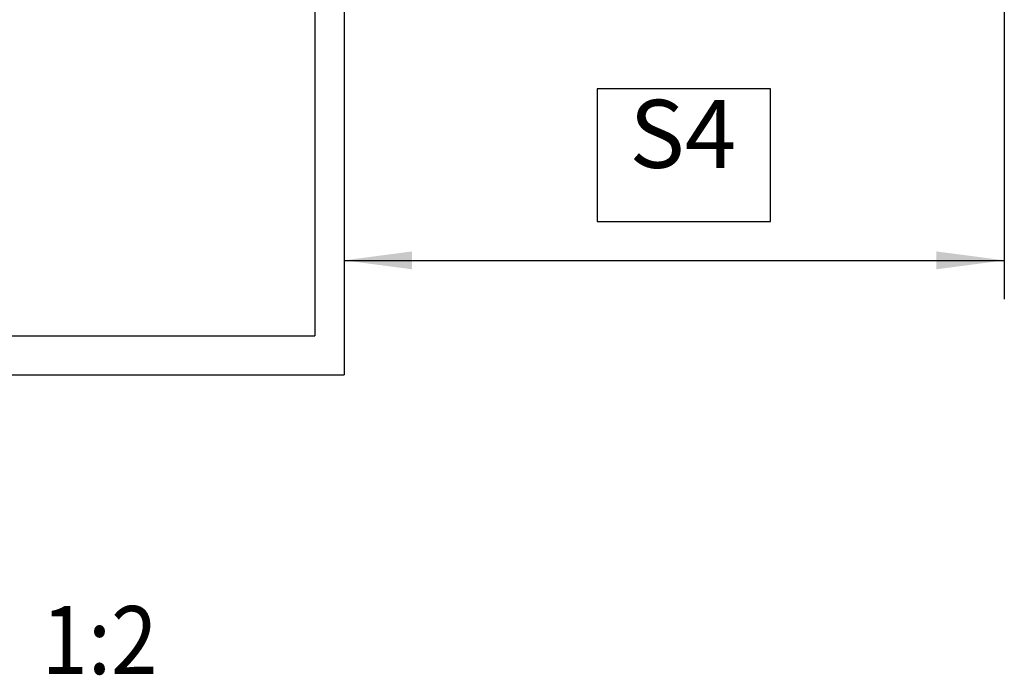
# Model space of a CAD drawing. Units: inches. Extents: x 351 to 1182, y 317 to 901.
# Drawn here: x 419 to 470, y 533 to 567 of the extents above; entities that cross this region are included whole.
import ezdxf

# ---------------------------------------------------------------- set-up
doc = ezdxf.new("R2010")
doc.units = ezdxf.units.IN
doc.layers.add('1', color=7, linetype='Continuous')
doc.styles.add('CONVERTER_11', font='txt.shx', dxfattribs={"width": 0.9})
doc.dimstyles.new('ME10_DIM_14', dxfattribs={"dimtxt": 7, "dimasz": 7, "dimexe": 4, "dimexo": 0, "dimgap": 4, "dimtad": 1, "dimdec": 0, "dimdsep": 46, "dimtxsty": 'CONVERTER_11', "dimsah": 1, "dimcen": 0.09, "dimclrd": 3, "dimclre": 3, "dimclrt": 4, "dimadec": 0, "dimazin": 0, "dimtfac": 1, "dimtdec": 4, "dimtix": 1, "dimtmove": 0, "dimatfit": 3, "dimfxl": 0, "dimtolj": 1, "dimtzin": 0, "dimarcsym": 0})

# ---------------------------------------------------------------- blocks, each defined once
blk = doc.blocks.new('0001-Tuer-TSA-EP02-11-EZ__90', base_point=(802.13, 1097.69))
at = {"color": 1, "linetype": 'Continuous'}
for p, q in [((869.13, 1175.69), (869.13, 1190.69)), ((872.13, 1190.69), (869.13, 1190.69)), ((872.13, 1190.69), (872.13, 1097.69)), ((869.13, 1175.69), (802.13, 1175.69)), ((802.13, 1097.69), (802.13, 1175.69)), ((869.13, 1173.69), (805.13, 1173.69)), ((805.13, 1101.69), (805.13, 1173.69)), ((869.13, 1173.69), (869.13, 1101.69)), ((805.13, 1101.69), (869.13, 1101.69)), ((802.13, 1097.69), (872.13, 1097.69))]:
    blk.add_line(p, q, dxfattribs=at)
blk = doc.blocks.new('0001-Tuer-TSA-EP02-BH__92', base_point=(802.13, 1067.69))
blk.add_blockref('0001-Tuer-TSA-EP02-11-EZ__90', (802.13, 1097.69))
blk = doc.blocks.new('0001-Tuer-TSA-EP02__93', base_point=(802.13, 1067.69))
blk.add_blockref('0001-Tuer-TSA-EP02-BH__92', (802.13, 1067.69))
blk = doc.blocks.new('70423-ep02-90__94', base_point=(802.13, 1067.69))
blk.add_blockref('0001-Tuer-TSA-EP02__93', (802.13, 1067.69))
blk = doc.blocks.new('70423-ep02__101', base_point=(764.16, 1067.69))
blk.add_blockref('70423-ep02-90__94', (802.13, 1067.69))
blk = doc.blocks.new('*D632')
at = {"layer": '1', "color": 3, "linetype": 'Continuous'}
for p, q in [((940.09, 1152.7), (940.09, 1105.46)), ((872.13, 1139.92), (872.13, 1105.46)), ((872.13, 1109.46), (940.09, 1109.46))]:
    blk.add_line(p, q, dxfattribs=at)
at = {"layer": '1', "color": 3}
for points in [[(879.13, 1110.38), (879.13, 1108.54), (872.13, 1109.46)], [(933.09, 1108.54), (933.09, 1110.38), (940.09, 1109.46)]]:
    blk.add_solid(points, dxfattribs=at)
at = {"layer": '1', "color": 4, "insert": (901.5, 1116.79), "char_height": 7, "attachment_point": 7, "rotation": 0.0001, "line_spacing_factor": 0.60024, "style": 'CONVERTER_11'}
blk.add_mtext('S4', dxfattribs=at)
blk = doc.blocks.new('FrontC', base_point=(884.946, 1105.491))
at = {"layer": '1', "color": 4}
blk.add_lwpolyline([(898.171, 1127.113), (898.171, 1113.463), (916.021, 1113.463), (916.021, 1127.113)], close=True, dxfattribs=at)
blk.add_blockref('70423-ep02__101', (764.164, 1067.691))
at = {"layer": '1', "color": 4, "style": 'CONVERTER_11', "width": 0.9}
blk.add_text('1:2', height=7, dxfattribs=at).set_placement((840.999, 1066.885))
at = {"layer": '1'}
dim = blk.add_linear_dim(base=(872.127, 1109.463), p1=(940.088, 1152.7), p2=(872.127, 1139.915), text='S4', dimstyle='ME10_DIM_14', dxfattribs=at)
dim.commit()
dim.dimension.update_dxf_attribs({"geometry": '*D632', "text_midpoint": (907.096, 1120.288), "text_rotation": 0.00014})

msp = doc.modelspace()

# ---------------------------------------------------------------- block references
at = {"xscale": 0.5, "yscale": 0.5, "zscale": 0.5}
msp.add_blockref('FrontC', (442.473, 552.745), dxfattribs=at)

doc.saveas('drawing.dxf')
